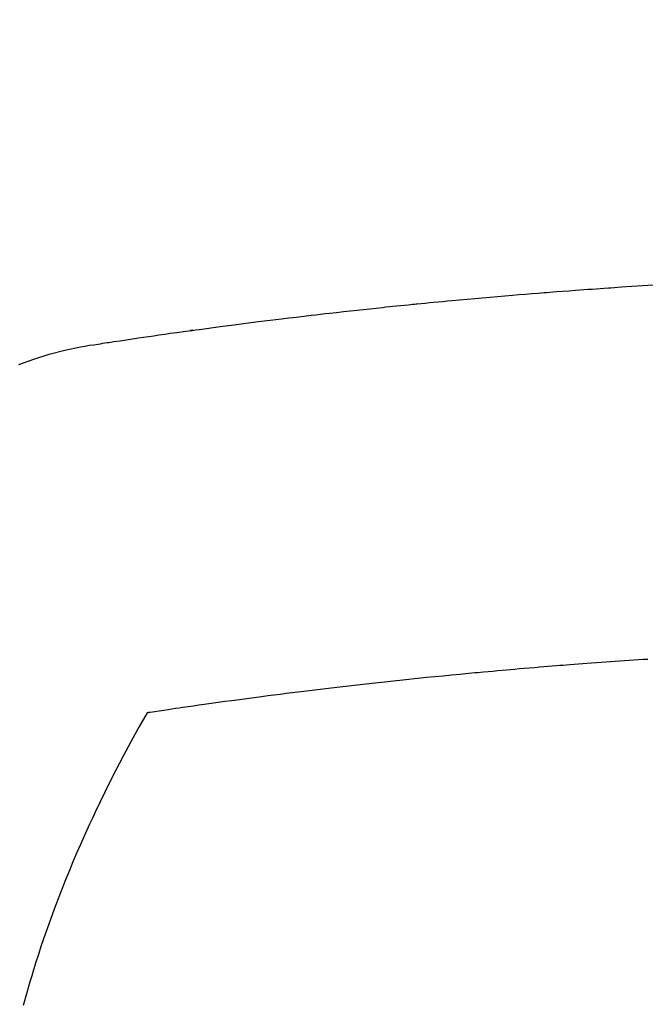
# Model space of a CAD drawing. Extents: x 55896 to 82369, y -22065 to -13195.
# Drawn here: x 72924 to 72935, y -15021 to -15003 of the extents above; entities that cross this region are included whole.
import ezdxf

# ---------------------------------------------------------------- set-up
doc = ezdxf.new("R2010")
doc.units = 0
doc.header["$LTSCALE"] = 50
doc.header["$MEASUREMENT"] = 0
doc.layers.get('0').update_dxf_attribs({"linetype": 'CONTINUOUS'})
doc.layers.add('150-機器', color=8, linetype='CONTINUOUS')
doc.layers.add('160-文字', color=254, linetype='CONTINUOUS')
doc.styles.add('KH001', font='txt')
doc.dimstyles.new('KH1xx030', dxfattribs={"dimscale": 30, "dimtxt": 2, "dimasz": 0.6, "dimexe": 0.3, "dimexo": 1.2, "dimgap": 0.5, "dimtad": 3, "dimdec": 1, "dimdsep": 46, "dimlunit": 6, "dimtxsty": 'KH001', "dimblk": 'DOT', "dimcen": 1, "dimdle": 1, "dimclrd": 256, "dimclre": 256, "dimclrt": 256, "dimadec": 0, "dimazin": 0, "dimtfac": 1, "dimtdec": 1, "dimtix": 1, "dimtmove": 2, "dimatfit": 3, "dimldrblk": 'CLOSEDBLANK', "dimfxl": 1, "dimtolj": 1, "dimtzin": 0, "dimlwd": -1, "dimlwe": -1, "dimarcsym": 0})

# ---------------------------------------------------------------- blocks, each defined once
blk = doc.blocks.new('F402_H')
at = {"layer": '150-機器', "color": 13, "linetype": 'Continuous'}
for points in [[(-18.049, -261.174), (-17.785, -261.077), (-17.517, -260.991), (-17.245, -260.918), (-16.97, -260.861), (-16.892, -260.848), (-16.814, -260.835), (-16.736, -260.824), (-16.657, -260.812), (-16.618, -260.806), (-16.578, -260.8), (-16.539, -260.794), (-16.5, -260.788), (-16.47, -260.784), (-16.441, -260.779), (-16.411, -260.775), (-16.382, -260.77), (-16.274, -260.754), (-16.166, -260.737), (-16.057, -260.721), (-15.949, -260.705), (-15.86, -260.692), (-15.771, -260.679), (-15.682, -260.666), (-15.593, -260.653), (-15.488, -260.638), (-15.392, -260.624), (-15.278, -260.608), (-15.118, -260.587), (-15.069, -260.58), (-15.025, -260.574), (-14.997, -260.571), (-14.999, -260.571), (-15.007, -260.572), (-15.018, -260.573), (-15.029, -260.574), (-15.038, -260.576), (-15.044, -260.576), (-15.009, -260.572), (-14.948, -260.564), (-14.88, -260.555), (-14.519, -260.507), (-14.271, -260.475), (-14.068, -260.448), (-13.843, -260.419), (-13.743, -260.406), (-13.643, -260.394), (-13.543, -260.381), (-13.443, -260.369), (-13.312, -260.353), (-13.181, -260.338), (-13.051, -260.323), (-12.92, -260.307), (-12.84, -260.298), (-12.759, -260.288), (-12.678, -260.279), (-12.598, -260.269), (-12.477, -260.256), (-12.356, -260.242), (-12.235, -260.229), (-12.114, -260.216), (-12.003, -260.204), (-11.891, -260.192), (-11.78, -260.181), (-11.668, -260.169), (-11.608, -260.162), (-11.547, -260.156), (-11.487, -260.149), (-11.426, -260.143), (-11.355, -260.136), (-11.284, -260.129), (-11.213, -260.122), (-11.142, -260.115), (-11.121, -260.113), (-11.101, -260.111), (-11.08, -260.109), (-11.06, -260.107), (-10.989, -260.1), (-10.918, -260.093), (-10.847, -260.086), (-10.776, -260.079), (-10.694, -260.071), (-10.613, -260.063), (-10.531, -260.056), (-10.45, -260.048), (-10.317, -260.036), (-10.185, -260.024), (-10.052, -260.012), (-9.92, -260), (-9.787, -259.988), (-9.654, -259.977), (-9.521, -259.966), (-9.388, -259.954), (-9.276, -259.945), (-9.163, -259.936), (-9.05, -259.926), (-8.938, -259.917), (-8.886, -259.913), (-8.835, -259.909), (-8.784, -259.905), (-8.732, -259.901), (-8.619, -259.893), (-8.506, -259.884), (-8.393, -259.876), (-8.28, -259.867), (-8.209, -259.862), (-8.137, -259.857), (-8.065, -259.852), (-7.993, -259.847), (-7.921, -259.842), (-7.849, -259.837), (-7.777, -259.832), (-7.705, -259.827), (-7.695, -259.826), (-7.684, -259.825), (-7.674, -259.824), (-7.664, -259.824), (-7.478, -259.811), (-7.293, -259.798), (-7.107, -259.787), (-6.921, -259.776)], [(-7.012, -266.348), (-7.095, -266.353), (-7.177, -266.359), (-7.259, -266.364), (-7.341, -266.37), (-7.424, -266.375), (-7.506, -266.381), (-7.588, -266.387), (-7.671, -266.392), (-7.753, -266.398), (-7.835, -266.404), (-7.917, -266.41), (-8, -266.416), (-8.082, -266.422), (-8.156, -266.428), (-8.231, -266.434), (-8.306, -266.439), (-8.38, -266.445), (-8.44, -266.45), (-8.499, -266.454), (-8.559, -266.458), (-8.619, -266.463), (-8.693, -266.469), (-8.767, -266.475), (-8.841, -266.481), (-8.916, -266.487), (-9.005, -266.494), (-9.094, -266.502), (-9.184, -266.509), (-9.273, -266.517), (-9.347, -266.523), (-9.421, -266.53), (-9.496, -266.536), (-9.57, -266.543), (-9.652, -266.55), (-9.733, -266.558), (-9.815, -266.565), (-9.896, -266.573), (-9.948, -266.577), (-9.999, -266.582), (-10.051, -266.587), (-10.103, -266.592), (-10.154, -266.597), (-10.206, -266.602), (-10.258, -266.607), (-10.31, -266.612), (-10.458, -266.626), (-10.605, -266.64), (-10.753, -266.655), (-10.9, -266.669), (-11.003, -266.68), (-11.106, -266.691), (-11.209, -266.701), (-11.312, -266.712), (-11.474, -266.729), (-11.635, -266.747), (-11.796, -266.764), (-11.958, -266.782), (-12.111, -266.8), (-12.264, -266.817), (-12.418, -266.835), (-12.571, -266.853), (-12.666, -266.864), (-12.761, -266.875), (-12.855, -266.886), (-12.95, -266.898), (-13.052, -266.91), (-13.154, -266.923), (-13.255, -266.936), (-13.357, -266.949), (-13.465, -266.963), (-13.574, -266.976), (-13.682, -266.99), (-13.791, -267.005), (-13.921, -267.022), (-14.051, -267.039), (-14.181, -267.056), (-14.31, -267.073), (-14.433, -267.09), (-14.555, -267.107), (-14.678, -267.124), (-14.8, -267.141), (-14.893, -267.154), (-14.986, -267.167), (-15.079, -267.181), (-15.172, -267.194), (-15.236, -267.203), (-15.301, -267.213), (-15.365, -267.222), (-15.429, -267.232), (-15.508, -267.243), (-15.587, -267.255), (-15.665, -267.267), (-15.744, -267.279), (-15.758, -267.281), (-15.772, -267.283), (-15.786, -267.286), (-15.8, -267.288)], [(-15.8, -267.288), (-15.942, -267.541), (-16.082, -267.795), (-16.22, -268.05), (-16.355, -268.307), (-16.446, -268.486), (-16.536, -268.666), (-16.624, -268.847), (-16.71, -269.028), (-16.759, -269.133), (-16.808, -269.239), (-16.856, -269.344), (-16.904, -269.45), (-16.97, -269.6), (-17.036, -269.75), (-17.1, -269.901), (-17.163, -270.052), (-17.18, -270.093), (-17.196, -270.134), (-17.213, -270.175), (-17.229, -270.216), (-17.33, -270.474), (-17.429, -270.734), (-17.524, -270.994), (-17.616, -271.256), (-17.661, -271.391), (-17.706, -271.526), (-17.75, -271.661), (-17.792, -271.797), (-17.824, -271.902), (-17.855, -272.007), (-17.886, -272.112), (-17.916, -272.218), (-17.974, -272.426)]]:
    blk.add_lwpolyline(points, dxfattribs=at)
blk = doc.blocks.new('_ClosedBlank')
at = {"color": 0, "linetype": 'ByBlock', "lineweight": -2}
for p, q in [((-1, 0.16667), (0, 0)), ((-1, 0.16667), (-1, -0.16667)), ((0, 0), (-1, -0.16667))]:
    blk.add_line(p, q, dxfattribs=at)
blk = doc.blocks.new('_Dot')
at = {"color": 0, "linetype": 'ByBlock', "lineweight": -2}
blk.add_line((-0.5, 0), (-1, 0), dxfattribs=at)
at = {"color": 0, "linetype": 'ByBlock', "const_width": 0.5}
blk.add_lwpolyline([(-0.25, 0, 1), (0.25, 0, 1)], format="xyb", close=True, dxfattribs=at)

msp = doc.modelspace()

# ---------------------------------------------------------------- linework, layer by layer
at = {"layer": '150-機器', "color": 13}
for radius in [90.5, 80.5]:
    msp.add_circle((72941.852, -14953.433), radius, dxfattribs=at)

# ---------------------------------------------------------------- block references
at = {"layer": '150-機器'}
msp.add_blockref('F402_H', (72941.838, -14748.223), dxfattribs=at)

# ---------------------------------------------------------------- leaders
at = {"layer": '160-文字', "annotation_type": 0, "has_hookline": 1, "hookline_direction": 0}
for points, text_width in [([(72118.293, -14727.404), (73237.449, -16303.432), (73255.449, -16303.432)], 1240.203), ([(72388.293, -14734.165), (73237.449, -16074.341), (73255.449, -16074.341)], 1630.051), ([(72820.334, -14738.002), (73579.448, -15775.898), (73597.448, -15775.898)], 963.959)]:
    msp.add_leader(points, dimstyle='KH1xx030', override={"dimgap": 0.5, "dimtad": 1}, dxfattribs=dict(at, text_width=text_width))

doc.saveas('drawing.dxf')
